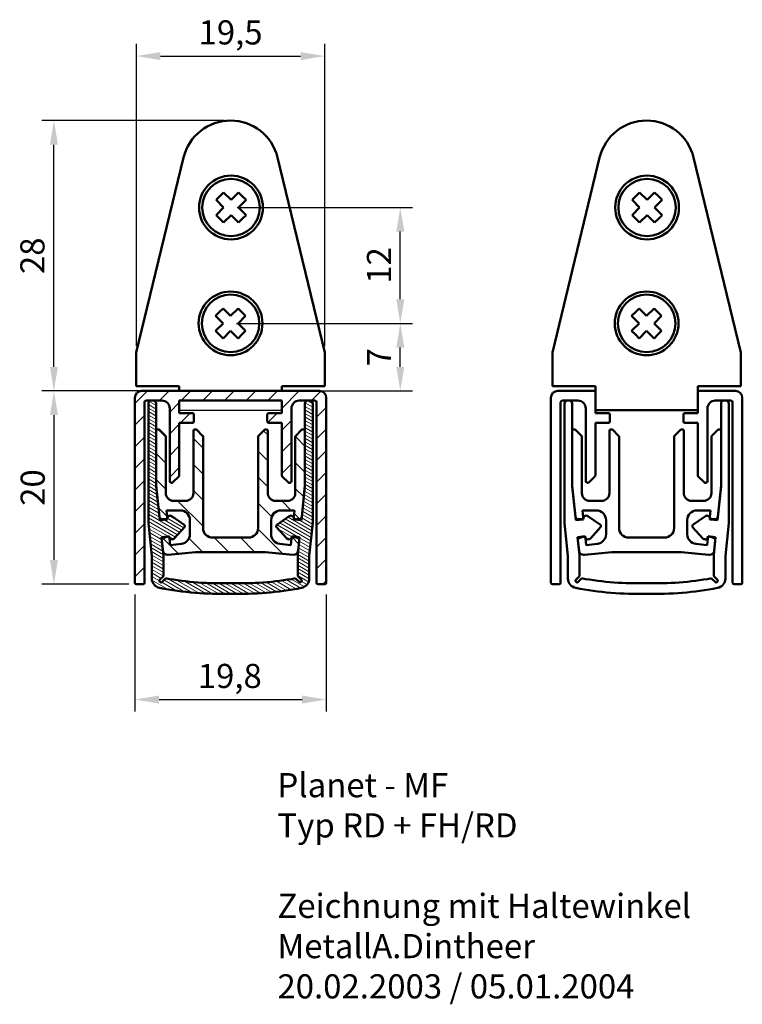
# Model space of a CAD drawing. Units: millimetres. Extents: x 250 to 325, y 94 to 196.
import ezdxf

# ---------------------------------------------------------------- set-up
doc = ezdxf.new("R2010")
doc.units = ezdxf.units.MM
doc.header["$MEASUREMENT"] = 0
doc.layers.add('1', color=7, linetype='Continuous')
doc.styles.get("Standard").update_dxf_attribs({"font": 'ARIAL.TTF'})
doc.dimstyles.new('ISO-25', dxfattribs={"dimtxt": 2.5, "dimasz": 2.5, "dimexe": 1.25, "dimexo": 0.625, "dimtad": 1, "dimtxsty": 'Standard', "dimcen": 2.5, "dimadec": 0, "dimazin": 0, "dimtfac": 1, "dimtmove": 0, "dimatfit": 3, "dimfxl": 0, "dimarcsym": 0})

# ---------------------------------------------------------------- blocks, each defined once
blk = doc.blocks.new('*D2')
at = {"color": 0, "linetype": 'Continuous', "lineweight": -2}
for p, q in [((261.69, 136.38), (261.69, 124.27)), ((281.49, 136.38), (281.49, 124.27)), ((264.19, 125.52), (278.99, 125.52))]:
    blk.add_line(p, q, dxfattribs=at)
at = {"color": 0, "linetype": 'Continuous', "lineweight": 18}
for points in [[(264.19, 125.93), (264.19, 125.1), (261.69, 125.52)], [(278.99, 125.93), (278.99, 125.1), (281.49, 125.52)]]:
    blk.add_solid(points, dxfattribs=at)
at = {"layer": 'Defpoints', "color": 0, "linetype": 'Continuous', "lineweight": 18}
for p in [(261.69, 137.01), (281.49, 137.01), (281.49, 125.52)]:
    blk.add_point(p, dxfattribs=at)
at = {"color": 0, "linetype": 'Continuous', "lineweight": 18, "insert": (271.51, 127.64), "char_height": 2.5, "attachment_point": 5}
blk.add_mtext('19,8', dxfattribs=at)
blk = doc.blocks.new('*D3')
at = {"color": 0, "linetype": 'Continuous', "lineweight": -2}
for p, q in [((262.23, 157.47), (252.06, 157.47)), ((253.31, 154.97), (253.31, 139.97)), ((261.06, 137.47), (252.06, 137.47))]:
    blk.add_line(p, q, dxfattribs=at)
at = {"color": 0, "linetype": 'Continuous', "lineweight": 50}
for points in [[(252.9, 154.97), (253.73, 154.97), (253.31, 157.47)], [(252.9, 139.97), (253.73, 139.97), (253.31, 137.47)]]:
    blk.add_solid(points, dxfattribs=at)
at = {"layer": 'Defpoints', "color": 0, "linetype": 'Continuous', "lineweight": 50}
for p in [(262.85, 157.47), (253.31, 137.47), (261.69, 137.47)]:
    blk.add_point(p, dxfattribs=at)
at = {"color": 0, "linetype": 'Continuous', "lineweight": 18, "insert": (251.44, 147.47), "char_height": 2.5, "attachment_point": 5, "rotation": 90}
blk.add_mtext('20', dxfattribs=at)
blk = doc.blocks.new('*D4')
at = {"color": 0, "linetype": 'Continuous', "lineweight": -2}
for p, q in [((261.84, 162.1), (261.84, 193.4)), ((281.34, 162.1), (281.34, 193.4)), ((264.34, 192.15), (278.84, 192.15))]:
    blk.add_line(p, q, dxfattribs=at)
at = {"color": 0, "linetype": 'Continuous', "lineweight": 18}
for points in [[(264.34, 192.56), (264.34, 191.73), (261.84, 192.15)], [(278.84, 192.56), (278.84, 191.73), (281.34, 192.15)]]:
    blk.add_solid(points, dxfattribs=at)
at = {"layer": 'Defpoints', "color": 0, "linetype": 'Continuous', "lineweight": 18}
for p in [(281.34, 192.15), (261.84, 161.47), (281.34, 161.47)]:
    blk.add_point(p, dxfattribs=at)
at = {"color": 0, "linetype": 'Continuous', "lineweight": 18, "insert": (271.59, 194.28), "char_height": 2.5, "attachment_point": 5}
blk.add_mtext('19,5', dxfattribs=at)
blk = doc.blocks.new('*D5')
at = {"color": 0, "linetype": 'Continuous', "lineweight": -2}
for p, q in [((270.96, 185.47), (252.06, 185.47)), ((253.31, 159.97), (253.31, 182.97)), ((261.76, 157.47), (252.06, 157.47))]:
    blk.add_line(p, q, dxfattribs=at)
at = {"color": 0, "linetype": 'Continuous', "lineweight": 18}
for points in [[(252.9, 182.97), (253.73, 182.97), (253.31, 185.47)], [(252.9, 159.97), (253.73, 159.97), (253.31, 157.47)]]:
    blk.add_solid(points, dxfattribs=at)
at = {"layer": 'Defpoints', "color": 0, "linetype": 'Continuous', "lineweight": 18}
for p in [(253.31, 185.47), (271.59, 185.47), (262.39, 157.47)]:
    blk.add_point(p, dxfattribs=at)
at = {"color": 0, "linetype": 'Continuous', "lineweight": 18, "insert": (251.41, 171.47), "char_height": 2.5, "attachment_point": 5, "rotation": 90}
blk.add_mtext('28', dxfattribs=at)
blk = doc.blocks.new('*D6')
at = {"color": 0, "linetype": 'Continuous', "lineweight": -2}
for p, q in [((272.21, 164.47), (290.4, 164.47)), ((289.15, 159.97), (289.15, 161.97)), ((279.33, 157.47), (290.4, 157.47))]:
    blk.add_line(p, q, dxfattribs=at)
at = {"color": 0, "linetype": 'Continuous', "lineweight": 18}
for points in [[(288.74, 161.97), (289.57, 161.97), (289.15, 164.47)], [(288.74, 159.97), (289.57, 159.97), (289.15, 157.47)]]:
    blk.add_solid(points, dxfattribs=at)
at = {"layer": 'Defpoints', "color": 0, "linetype": 'Continuous', "lineweight": 18}
for p in [(271.59, 164.47), (289.15, 164.47), (278.7, 157.47)]:
    blk.add_point(p, dxfattribs=at)
at = {"color": 0, "linetype": 'Continuous', "lineweight": 18, "insert": (287.28, 160.97), "char_height": 2.5, "attachment_point": 5, "rotation": 90}
blk.add_mtext('7', dxfattribs=at)
blk = doc.blocks.new('*D7')
at = {"color": 0, "linetype": 'Continuous', "lineweight": -2}
for p, q in [((272.26, 176.47), (290.4, 176.47)), ((289.15, 166.97), (289.15, 173.97)), ((272.21, 164.47), (290.4, 164.47))]:
    blk.add_line(p, q, dxfattribs=at)
at = {"color": 0, "linetype": 'Continuous', "lineweight": 18}
for points in [[(288.74, 173.97), (289.57, 173.97), (289.15, 176.47)], [(288.74, 166.97), (289.57, 166.97), (289.15, 164.47)]]:
    blk.add_solid(points, dxfattribs=at)
at = {"layer": 'Defpoints', "color": 0, "linetype": 'Continuous', "lineweight": 18}
for p in [(271.64, 176.47), (289.15, 176.47), (271.59, 164.47)]:
    blk.add_point(p, dxfattribs=at)
at = {"color": 0, "linetype": 'Continuous', "lineweight": 18, "insert": (287.27, 170.47), "char_height": 2.5, "attachment_point": 5, "rotation": 90}
blk.add_mtext('12', dxfattribs=at)

msp = doc.modelspace()

# ---------------------------------------------------------------- hatches: boundary and pattern name
at = {"linetype": 'Continuous', "lineweight": 18}
h = msp.add_hatch(dxfattribs=at)
h.set_pattern_fill('ANSI31', color=256, scale=0.5, style=0)
h.set_pattern_definition([(45, (0, 0), (-1.122532, 1.122532), [])])
h.paths.add_polyline_path([(262.689, 156.32, -0.4142136), (262.839, 156.47), (264.489, 156.47, -0.4142136), (265.289, 155.67), (265.289, 148.12, 0.4142136), (265.439, 147.97), (265.527, 147.97, 0.1989124), (265.633, 148.014), (266.245, 148.626, 0.1989124), (266.289, 148.732), (266.289, 154.17), (267.639, 154.17, 0.4142136), (267.789, 154.32), (267.789, 155.02, 0.4142136), (267.639, 155.17), (266.289, 155.17), (266.289, 156.47), (271.589, 156.47), (276.889, 156.47), (276.889, 155.17), (275.539, 155.17, 0.4142136), (275.389, 155.02), (275.389, 154.32, 0.4142136), (275.539, 154.17), (276.889, 154.17), (276.889, 148.732, 0.1989124), (276.933, 148.626), (277.545, 148.014, 0.1989124), (277.651, 147.97), (277.739, 147.97, 0.4142136), (277.889, 148.12), (277.889, 155.67, -0.4142136), (278.689, 156.47), (280.339, 156.47, -0.4142136), (280.489, 156.32), (280.489, 137.62, 0.4142136), (280.639, 137.47), (281.339, 137.47, 0.4142136), (281.489, 137.62), (281.489, 156.77, 0.4142136), (280.789, 157.47), (271.589, 157.47), (262.389, 157.47, 0.4142136), (261.689, 156.77), (261.689, 137.62, 0.4142136), (261.839, 137.47), (262.539, 137.47, 0.4142136), (262.689, 137.62)])
h = msp.add_hatch(dxfattribs=at)
h.set_pattern_fill('ANSI31', color=256, scale=0.1, angle=105, style=0)
h.set_pattern_definition([(150, (0, 0), (-0.15875, -0.27496307), [])])
h.paths.add_polyline_path([(266.826, 143.372, 0.4493987), (266.801, 143.595), (265.512, 144.509, 0.7172816), (265.048, 144.165), (264.255, 144.084), (263.889, 147.563), (263.889, 156.17, 0.4142136), (263.589, 156.47), (263.389, 156.47, 0.4142136), (263.089, 156.17), (263.089, 143.776), (263.442, 140.407), (263.442, 138.065, 0.3583931), (264.249, 137.084, 0.0554504), (271.589, 136.47, 0.0554504), (278.929, 137.084, 0.3583931), (279.736, 138.065), (279.736, 140.407), (280.089, 143.776), (280.089, 156.17, 0.4142136), (279.789, 156.47), (279.589, 156.47, 0.4142136), (279.289, 156.17), (279.289, 147.563), (278.923, 144.084), (278.13, 144.165, 0.7172816), (277.666, 144.509), (276.377, 143.595, 0.4493987), (276.352, 143.372), (277.412, 142.201, 0.7172816), (277.94, 142.437), (278.732, 142.343), (278.536, 140.47), (278.536, 138.287), (278.925, 137.898, -0.3754112), (278.934, 137.767, -0.0672429), (278.839, 137.672, -0.3754112), (278.708, 137.681), (278.319, 138.07, -0.050778), (271.589, 137.57, -0.050778), (264.859, 138.07), (264.471, 137.681, -0.3754112), (264.339, 137.672, -0.0672429), (264.245, 137.767, -0.3754112), (264.253, 137.898), (264.642, 138.287), (264.642, 140.47), (264.446, 142.343), (265.238, 142.437, 0.7172816), (265.766, 142.201)])
h = msp.add_hatch(dxfattribs=at)
h.set_pattern_fill('ANSI31', color=256, scale=0.6, angle=90, style=0)
h.set_pattern_definition([(135, (0, 0), (-1.347038, -1.347038), [])])
h.paths.add_polyline_path([(275.789, 142.639), (275.789, 144.098, -0.4142136), (276.789, 145.098), (278.215, 145.098), (278.142, 144.401, 0.4917075), (278.371, 144.182), (278.78, 144.245, 0.3407454), (278.948, 144.422), (279.289, 147.666), (279.289, 153.338, 0.4142136), (279.139, 153.488), (279.051, 153.488, 0.1989124), (278.945, 153.444), (278.333, 152.832, 0.1989124), (278.289, 152.725), (278.289, 146.888, -0.4142136), (277.489, 146.088), (276.239, 146.088, -0.4142136), (275.439, 146.888), (275.439, 148.07), (275.439, 153.338, 0.4142136), (275.289, 153.488), (275.201, 153.488, 0.1989124), (275.095, 153.444), (274.483, 152.832, 0.1989124), (274.439, 152.725), (274.439, 143.288, -0.4142136), (273.439, 142.288), (271.589, 142.288), (269.739, 142.288, -0.4142136), (268.739, 143.288), (268.739, 148.07), (268.739, 152.725, 0.1989124), (268.695, 152.832), (268.083, 153.444, 0.1989124), (267.977, 153.488), (267.889, 153.488, 0.4142136), (267.739, 153.338), (267.739, 148.07), (267.739, 146.888, -0.4142136), (266.939, 146.088), (265.689, 146.088, -0.4142136), (264.889, 146.888), (264.889, 152.725, 0.1989124), (264.845, 152.832), (264.233, 153.444, 0.1989124), (264.127, 153.488), (264.039, 153.488, 0.4142136), (263.889, 153.338), (263.889, 147.666), (264.23, 144.422, 0.3407454), (264.399, 144.245), (264.807, 144.182, 0.4917075), (265.037, 144.401), (264.963, 145.098), (266.389, 145.098, -0.4142136), (267.389, 144.098), (267.389, 142.639, -0.3825368), (266.498, 141.645), (265.34, 141.518), (265.267, 142.213, 0.4155701), (265.046, 142.391, 0.0655435), (264.995, 142.378), (264.609, 142.228, 0.3381641), (264.482, 142.021), (264.597, 140.935, 0.383864), (265.094, 140.488, 0.0261859), (265.146, 140.49), (267.974, 140.788), (271.589, 140.788), (275.204, 140.788), (278.032, 140.49, 0.0261859), (278.084, 140.488, 0.383864), (278.582, 140.935), (278.696, 142.021, 0.3381641), (278.569, 142.228), (278.183, 142.378, 0.0655435), (278.132, 142.391, 0.4155701), (277.912, 142.213), (277.838, 141.518), (276.68, 141.645, -0.3825368)])

# ---------------------------------------------------------------- linework, layer by layer
at = {"lineweight": 50}
for p, q in [((261.839, 161.47), (266.73, 181.648)), ((281.339, 161.47), (276.448, 181.648)), ((304.889, 161.47), (309.78, 181.648)), ((324.389, 161.47), (319.499, 181.648)), ((261.839, 157.97), (261.839, 161.47)), ((281.339, 157.97), (281.339, 161.47)), ((304.889, 157.97), (304.889, 161.47)), ((324.389, 157.97), (324.389, 161.47)), ((261.839, 157.97), (266.289, 157.97)), ((276.889, 157.97), (281.339, 157.97)), ((304.889, 157.97), (309.339, 157.97)), ((309.339, 157.97), (309.339, 155.47)), ((319.939, 157.97), (324.389, 157.97)), ((319.939, 157.97), (319.939, 155.47)), ((309.339, 155.47), (319.939, 155.47))]:
    msp.add_line(p, q, dxfattribs=at)
at = {"linetype": 'Continuous', "lineweight": 50}
for p, q in [((270.083, 177.248), (270.472, 177.637)), ((270.472, 177.637), (270.861, 178.026)), ((270.861, 178.026), (271.639, 177.248)), ((271.639, 177.248), (272.417, 178.026)), ((272.417, 178.026), (272.806, 177.637)), ((272.806, 177.637), (273.195, 177.248)), ((313.134, 177.248), (313.523, 177.637)), ((313.523, 177.637), (313.912, 178.026)), ((313.912, 178.026), (314.689, 177.248)), ((314.689, 177.248), (315.467, 178.026)), ((315.467, 178.026), (315.856, 177.637)), ((315.856, 177.637), (316.245, 177.248)), ((270.861, 176.47), (270.083, 177.248)), ((270.083, 175.692), (270.861, 176.47)), ((273.195, 177.248), (272.417, 176.47)), ((272.417, 176.47), (273.195, 175.692)), ((313.912, 176.47), (313.134, 177.248)), ((313.134, 175.692), (313.912, 176.47)), ((316.245, 177.248), (315.467, 176.47)), ((315.467, 176.47), (316.245, 175.692)), ((270.472, 175.303), (270.083, 175.692)), ((271.639, 175.692), (270.861, 174.914)), ((272.417, 174.914), (271.639, 175.692)), ((273.195, 175.692), (272.806, 175.303)), ((313.523, 175.303), (313.134, 175.692)), ((314.689, 175.692), (313.912, 174.914)), ((315.467, 174.914), (314.689, 175.692)), ((316.245, 175.692), (315.856, 175.303)), ((270.861, 174.914), (270.472, 175.303)), ((272.806, 175.303), (272.417, 174.914)), ((313.912, 174.914), (313.523, 175.303)), ((315.856, 175.303), (315.467, 174.914)), ((270.033, 165.248), (270.422, 165.637)), ((270.811, 164.47), (270.033, 165.248)), ((270.422, 165.637), (270.811, 166.026)), ((270.811, 166.026), (271.589, 165.248)), ((271.589, 165.248), (272.367, 166.026)), ((272.367, 166.026), (272.756, 165.637)), ((273.145, 165.248), (272.367, 164.47)), ((272.756, 165.637), (273.145, 165.248)), ((313.084, 165.248), (313.473, 165.637)), ((313.862, 164.47), (313.084, 165.248)), ((313.473, 165.637), (313.862, 166.026)), ((313.862, 166.026), (314.639, 165.248)), ((314.639, 165.248), (315.417, 166.026)), ((315.417, 166.026), (315.806, 165.637)), ((316.195, 165.248), (315.417, 164.47)), ((315.806, 165.637), (316.195, 165.248)), ((270.033, 163.692), (270.811, 164.47)), ((272.367, 164.47), (273.145, 163.692)), ((313.084, 163.692), (313.862, 164.47)), ((315.417, 164.47), (316.195, 163.692)), ((270.422, 163.303), (270.033, 163.692)), ((270.811, 162.914), (270.422, 163.303)), ((271.589, 163.692), (270.811, 162.914)), ((272.367, 162.914), (271.589, 163.692)), ((272.756, 163.303), (272.367, 162.914)), ((273.145, 163.692), (272.756, 163.303)), ((313.473, 163.303), (313.084, 163.692)), ((313.862, 162.914), (313.473, 163.303)), ((314.639, 163.692), (313.862, 162.914)), ((315.417, 162.914), (314.639, 163.692)), ((315.806, 163.303), (315.417, 162.914)), ((316.195, 163.692), (315.806, 163.303)), ((266.289, 157.97), (266.289, 157.47)), ((276.889, 157.97), (276.889, 157.47)), ((263.089, 156.17), (263.089, 143.776)), ((263.389, 156.47), (263.589, 156.47)), ((263.389, 156.47), (263.589, 156.47)), ((263.889, 156.17), (263.889, 147.563)), ((279.289, 156.17), (279.289, 147.563)), ((279.789, 156.47), (279.589, 156.47)), ((279.789, 156.47), (279.589, 156.47)), ((280.089, 156.17), (280.089, 143.776)), ((306.139, 156.17), (306.139, 143.776)), ((306.439, 156.47), (306.639, 156.47)), ((306.439, 156.47), (306.639, 156.47)), ((306.939, 156.17), (306.939, 147.563)), ((322.339, 156.17), (322.339, 147.563)), ((322.839, 156.47), (322.639, 156.47)), ((322.839, 156.47), (322.639, 156.47)), ((323.139, 156.17), (323.139, 143.776)), ((263.889, 153.338), (263.889, 147.666)), ((279.289, 153.338), (279.289, 147.666)), ((306.939, 153.338), (306.939, 147.666)), ((322.339, 153.338), (322.339, 147.666)), ((268.739, 148.07), (268.739, 143.27)), ((274.439, 148.07), (274.439, 143.27)), ((311.789, 148.07), (311.789, 143.27)), ((317.489, 148.07), (317.489, 143.27)), ((263.089, 143.776), (263.442, 140.407)), ((264.255, 144.084), (265.048, 144.165)), ((266.801, 143.595), (265.512, 144.509)), ((276.377, 143.595), (277.666, 144.509)), ((278.923, 144.084), (278.13, 144.165)), ((280.089, 143.776), (279.736, 140.407)), ((306.139, 143.776), (306.492, 140.407)), ((307.305, 144.084), (308.098, 144.165)), ((309.852, 143.595), (308.563, 144.509)), ((319.427, 143.595), (320.716, 144.509)), ((321.974, 144.084), (321.18, 144.165)), ((323.139, 143.776), (322.786, 140.407)), ((266.826, 143.372), (265.766, 142.201)), ((276.352, 143.372), (277.412, 142.201)), ((309.876, 143.372), (308.816, 142.201)), ((319.403, 143.372), (320.463, 142.201)), ((264.446, 142.343), (265.238, 142.437)), ((264.446, 142.343), (264.642, 140.47)), ((278.732, 142.343), (277.94, 142.437)), ((278.732, 142.343), (278.536, 140.47)), ((307.496, 142.343), (308.288, 142.437)), ((307.496, 142.343), (307.692, 140.47)), ((321.783, 142.343), (320.991, 142.437)), ((321.783, 142.343), (321.586, 140.47)), ((263.442, 140.47), (263.442, 138.065)), ((264.642, 140.47), (264.642, 138.287)), ((278.536, 140.47), (278.536, 138.287)), ((279.736, 140.47), (279.736, 138.065)), ((306.492, 140.47), (306.492, 138.065)), ((307.692, 140.47), (307.692, 138.287)), ((321.586, 140.47), (321.586, 138.287)), ((322.786, 140.47), (322.786, 138.065)), ((264.253, 137.898), (264.642, 138.287)), ((264.471, 137.681), (264.859, 138.07)), ((278.708, 137.681), (278.319, 138.07)), ((278.925, 137.898), (278.536, 138.287)), ((307.304, 137.898), (307.692, 138.287)), ((307.521, 137.681), (307.91, 138.07)), ((321.758, 137.681), (321.369, 138.07)), ((321.975, 137.898), (321.586, 138.287))]:
    msp.add_line(p, q, dxfattribs=at)
at = {"color": 7, "linetype": 'Continuous', "lineweight": 50}
for p, q in [((271.589, 157.47), (262.389, 157.47)), ((271.589, 157.47), (280.789, 157.47)), ((309.339, 157.47), (305.439, 157.47)), ((319.939, 157.47), (323.839, 157.47)), ((261.689, 156.77), (261.689, 137.62)), ((262.689, 156.32), (262.689, 137.62)), ((264.489, 156.47), (262.839, 156.47)), ((266.289, 156.47), (271.589, 156.47)), ((266.289, 155.17), (266.289, 156.47)), ((276.889, 156.47), (271.589, 156.47)), ((276.889, 155.17), (276.889, 156.47)), ((278.689, 156.47), (280.339, 156.47)), ((280.489, 156.32), (280.489, 137.62)), ((281.489, 156.77), (281.489, 137.62)), ((304.739, 156.77), (304.739, 137.62)), ((305.739, 156.32), (305.739, 137.62)), ((307.539, 156.47), (305.889, 156.47)), ((309.339, 155.17), (309.339, 156.47)), ((319.939, 155.17), (319.939, 156.47)), ((321.739, 156.47), (323.389, 156.47)), ((323.539, 156.32), (323.539, 137.62)), ((324.539, 156.77), (324.539, 137.62)), ((265.289, 148.12), (265.289, 155.67)), ((266.289, 155.17), (267.639, 155.17)), ((267.789, 155.02), (267.789, 154.32)), ((275.389, 155.02), (275.389, 154.32)), ((276.889, 155.17), (275.539, 155.17)), ((277.889, 148.12), (277.889, 155.67)), ((308.339, 148.12), (308.339, 155.67)), ((309.339, 155.17), (310.689, 155.17)), ((310.839, 155.02), (310.839, 154.32)), ((318.439, 155.02), (318.439, 154.32)), ((319.939, 155.17), (318.589, 155.17)), ((320.939, 148.12), (320.939, 155.67)), ((266.289, 154.17), (267.639, 154.17)), ((266.289, 148.732), (266.289, 154.17)), ((276.889, 154.17), (275.539, 154.17)), ((276.889, 148.732), (276.889, 154.17)), ((309.339, 154.17), (310.689, 154.17)), ((309.339, 148.732), (309.339, 154.17)), ((319.939, 154.17), (318.589, 154.17)), ((319.939, 148.732), (319.939, 154.17)), ((263.889, 147.563), (263.889, 153.338)), ((264.039, 153.488), (264.127, 153.488)), ((267.739, 148.07), (267.739, 153.338)), ((267.889, 153.488), (267.977, 153.488)), ((275.289, 153.488), (275.201, 153.488)), ((275.439, 148.07), (275.439, 153.338)), ((279.139, 153.488), (279.051, 153.488)), ((279.289, 147.563), (279.289, 153.338)), ((306.939, 147.563), (306.939, 153.338)), ((307.089, 153.488), (307.177, 153.488)), ((310.789, 148.07), (310.789, 153.338)), ((310.939, 153.488), (311.027, 153.488)), ((318.339, 153.488), (318.251, 153.488)), ((318.489, 148.07), (318.489, 153.338)), ((322.189, 153.488), (322.101, 153.488)), ((322.339, 147.563), (322.339, 153.338)), ((264.889, 146.888), (264.889, 152.725)), ((268.739, 143.288), (268.739, 152.725)), ((274.439, 143.288), (274.439, 152.725)), ((278.289, 146.888), (278.289, 152.725)), ((307.939, 146.888), (307.939, 152.725)), ((311.789, 143.288), (311.789, 152.725)), ((317.489, 143.288), (317.489, 152.725)), ((321.339, 146.888), (321.339, 152.725)), ((265.439, 147.97), (265.527, 147.97)), ((265.633, 148.014), (266.245, 148.626)), ((267.739, 146.888), (267.739, 148.07)), ((275.439, 146.888), (275.439, 148.07)), ((277.545, 148.014), (276.933, 148.626)), ((277.739, 147.97), (277.651, 147.97)), ((308.489, 147.97), (308.577, 147.97)), ((308.683, 148.014), (309.295, 148.626)), ((310.789, 146.888), (310.789, 148.07)), ((318.489, 146.888), (318.489, 148.07)), ((320.595, 148.014), (319.983, 148.626)), ((320.789, 147.97), (320.701, 147.97)), ((266.939, 146.088), (265.689, 146.088)), ((276.239, 146.088), (277.489, 146.088)), ((309.989, 146.088), (308.739, 146.088)), ((319.289, 146.088), (320.539, 146.088)), ((267.389, 144.098), (267.389, 142.639)), ((275.789, 144.098), (275.789, 142.639)), ((310.439, 144.098), (310.439, 142.639)), ((318.839, 144.098), (318.839, 142.639)), ((264.597, 140.935), (264.482, 142.021)), ((265.267, 142.213), (265.34, 141.518)), ((271.589, 142.288), (269.739, 142.288)), ((271.589, 142.288), (273.439, 142.288)), ((277.912, 142.213), (277.838, 141.518)), ((278.582, 140.935), (278.696, 142.021)), ((307.647, 140.935), (307.533, 142.021)), ((308.317, 142.213), (308.39, 141.518)), ((314.639, 142.288), (312.789, 142.288)), ((314.639, 142.288), (316.489, 142.288)), ((320.962, 142.213), (320.889, 141.518)), ((321.632, 140.935), (321.746, 142.021)), ((267.974, 140.788), (265.146, 140.49)), ((266.498, 141.645), (265.34, 141.518)), ((271.589, 140.788), (267.974, 140.788)), ((271.589, 140.788), (275.204, 140.788)), ((275.204, 140.788), (278.032, 140.49)), ((276.68, 141.645), (277.838, 141.518)), ((311.025, 140.788), (308.196, 140.49)), ((309.548, 141.645), (308.39, 141.518)), ((314.639, 140.788), (311.025, 140.788)), ((314.639, 140.788), (318.254, 140.788)), ((318.254, 140.788), (321.082, 140.49)), ((319.73, 141.645), (320.889, 141.518)), ((262.539, 137.47), (261.839, 137.47)), ((280.639, 137.47), (281.339, 137.47)), ((305.589, 137.47), (304.889, 137.47)), ((323.689, 137.47), (324.389, 137.47))]:
    msp.add_line(p, q, dxfattribs=at)
for p, q in [((266.289, 156.47), (266.289, 155.47)), ((276.889, 156.47), (276.889, 155.47)), ((309.339, 156.47), (309.339, 155.47)), ((319.939, 156.47), (319.939, 155.47)), ((266.289, 155.47), (276.889, 155.47))]:
    msp.add_line(p, q)
at = {"lineweight": 50}
for centre in [(271.639, 176.47), (314.689, 176.47), (271.589, 164.47), (314.639, 164.47)]:
    msp.add_circle(centre, 3.3, dxfattribs=at)
at = {"linetype": 'Continuous', "lineweight": 50}
for centre in [(271.639, 176.47), (314.689, 176.47), (271.589, 164.47), (314.639, 164.47)]:
    msp.add_circle(centre, 2.975, dxfattribs=at)
at = {"lineweight": 50}
for centre in [(271.589, 180.47), (314.639, 180.47)]:
    msp.add_arc(centre, 5, 13.62462, 166.37538, dxfattribs=at)
at = {"color": 7, "linetype": 'Continuous', "lineweight": 50}
for centre, radius, start, end in [((262.389, 156.77), 0.7, 90, 180), ((280.789, 156.77), 0.7, 0, 90), ((264.489, 155.67), 0.8, 0, 90), ((278.689, 155.67), 0.8, 90, 180), ((307.539, 155.67), 0.8, 0, 90), ((321.739, 155.67), 0.8, 90, 180), ((265.439, 148.12), 0.15, 180, 270), ((265.527, 148.12), 0.15, 270, 315), ((266.139, 148.732), 0.15, 315, 0), ((277.039, 148.732), 0.15, 180, 225), ((277.651, 148.12), 0.15, 225, 270), ((277.739, 148.12), 0.15, 270, 0), ((308.489, 148.12), 0.15, 180, 270), ((308.577, 148.12), 0.15, 270, 315), ((309.189, 148.732), 0.15, 315, 0), ((320.089, 148.732), 0.15, 180, 225), ((320.701, 148.12), 0.15, 225, 270), ((320.789, 148.12), 0.15, 270, 0), ((265.689, 146.888), 0.8, 180, 270), ((266.939, 146.888), 0.8, 270, 0), ((276.239, 146.888), 0.8, 180, 270), ((277.489, 146.888), 0.8, 270, 0), ((308.739, 146.888), 0.8, 180, 270), ((309.989, 146.888), 0.8, 270, 0), ((319.289, 146.888), 0.8, 180, 270), ((320.539, 146.888), 0.8, 270, 0), ((269.739, 143.288), 1, 180, 270), ((273.439, 143.288), 1, 270, 0), ((312.789, 143.288), 1, 180, 270), ((316.489, 143.288), 1, 270, 0), ((261.839, 137.62), 0.15, 180, 270), ((262.539, 137.62), 0.15, 270, 0), ((280.639, 137.62), 0.15, 180, 270), ((281.339, 137.62), 0.15, 270, 0), ((304.889, 137.62), 0.15, 180, 270), ((305.589, 137.62), 0.15, 270, 0), ((323.689, 137.62), 0.15, 180, 270), ((324.389, 137.62), 0.15, 270, 0)]:
    msp.add_arc(centre, radius, start, end, dxfattribs=at)
at = {"linetype": 'Continuous', "lineweight": 50}
for centre, radius, start, end in [((305.439, 156.77), 0.7, 90, 180), ((323.839, 156.77), 0.7, 360, 90), ((263.389, 156.17), 0.3, 90, 180), ((263.589, 156.17), 0.3, 360, 90), ((279.589, 156.17), 0.3, 90, 180), ((279.789, 156.17), 0.3, 0, 90), ((306.439, 156.17), 0.3, 90, 180), ((306.639, 156.17), 0.3, 360, 90), ((322.639, 156.17), 0.3, 90, 180), ((322.839, 156.17), 0.3, 0, 90), ((265.339, 144.258), 0.305, 55.29807, 197.90277), ((277.84, 144.258), 0.305, 342.09723, 124.70193), ((308.389, 144.258), 0.305, 55.29807, 197.90277), ((320.89, 144.258), 0.305, 342.09723, 124.70193), ((266.715, 143.473), 0.15, 317.86706, 54.66342), ((276.464, 143.473), 0.15, 125.33658, 222.13294), ((309.765, 143.473), 0.15, 317.86706, 54.66342), ((319.514, 143.473), 0.15, 125.33658, 222.13294), ((265.542, 142.408), 0.305, 174.62771, 317.23241), ((277.636, 142.408), 0.305, 222.76759, 5.37229), ((308.592, 142.408), 0.305, 174.62771, 317.23241), ((320.687, 142.408), 0.305, 222.76759, 5.37229), ((264.442, 138.065), 1, 180, 258.86931), ((264.324, 137.828), 0.1, 135, 217.30594), ((264.642, 138.07), 0.5, 217.30594, 232.69406), ((264.4, 137.752), 0.1, 232.69406, 315), ((270.68, 170.868), 33.31, 259.93714, 271.56461), ((272.499, 170.868), 33.31, 268.43539, 280.06286), ((278.778, 137.752), 0.1, 225, 307.30594), ((278.536, 138.07), 0.5, 307.30594, 322.69406), ((278.854, 137.828), 0.1, 322.69406, 45), ((278.736, 138.065), 1, 281.13069, 0), ((307.492, 138.065), 1, 180, 258.86931), ((307.374, 137.828), 0.1, 135, 217.30594), ((307.692, 138.07), 0.5, 217.30594, 232.69406), ((307.45, 137.752), 0.1, 232.69406, 315), ((313.73, 170.868), 33.31, 259.93714, 271.56461), ((315.549, 170.868), 33.31, 268.43539, 280.06286), ((321.829, 137.752), 0.1, 225, 307.30594), ((321.586, 138.07), 0.5, 307.30594, 322.69406), ((321.904, 137.828), 0.1, 322.69406, 45), ((321.786, 138.065), 1, 281.13069, 0), ((270.68, 169.768), 33.31, 258.86931, 271.56461), ((272.499, 169.768), 33.31, 268.43539, 281.13069), ((313.73, 169.768), 33.31, 258.86931, 271.56461), ((315.549, 169.768), 33.31, 268.43539, 281.13069)]:
    msp.add_arc(centre, radius, start, end, dxfattribs=at)
at = {"layer": '1', "color": 7, "linetype": 'Continuous', "lineweight": 50}
for p, q in [((264.845, 152.832), (264.233, 153.444)), ((268.695, 152.832), (268.083, 153.444)), ((274.483, 152.832), (275.095, 153.444)), ((278.333, 152.832), (278.945, 153.444)), ((307.895, 152.832), (307.283, 153.444)), ((311.745, 152.832), (311.133, 153.444)), ((317.533, 152.832), (318.145, 153.444)), ((321.383, 152.832), (321.995, 153.444)), ((264.23, 144.422), (263.889, 147.666)), ((264.255, 144.084), (263.889, 147.563)), ((278.923, 144.084), (279.289, 147.563)), ((278.948, 144.422), (279.289, 147.666)), ((307.28, 144.422), (306.939, 147.666)), ((307.305, 144.084), (306.939, 147.563)), ((321.974, 144.084), (322.339, 147.563)), ((321.998, 144.422), (322.339, 147.666)), ((264.963, 145.098), (266.389, 145.098)), ((265.037, 144.401), (264.963, 145.098)), ((278.215, 145.098), (276.789, 145.098)), ((278.142, 144.401), (278.215, 145.098)), ((308.087, 144.401), (308.014, 145.098)), ((308.014, 145.098), (309.439, 145.098)), ((321.265, 145.098), (319.839, 145.098)), ((321.192, 144.401), (321.265, 145.098)), ((264.807, 144.182), (264.399, 144.245)), ((278.371, 144.182), (278.78, 144.245)), ((307.858, 144.182), (307.449, 144.245)), ((321.421, 144.182), (321.83, 144.245)), ((264.995, 142.378), (264.609, 142.228)), ((278.183, 142.378), (278.569, 142.228)), ((308.045, 142.378), (307.659, 142.228)), ((321.233, 142.378), (321.62, 142.228))]:
    msp.add_line(p, q, dxfattribs=at)
at = {"layer": '1', "color": 2, "linetype": 'Continuous', "lineweight": 50}
for p, q in [((268.739, 152.788), (268.705, 152.822)), ((268.739, 152.788), (268.739, 152.742)), ((274.439, 152.788), (274.474, 152.822)), ((274.439, 152.788), (274.439, 152.742))]:
    msp.add_line(p, q, dxfattribs=at)
at = {"layer": '1', "color": 7, "linetype": 'Continuous', "lineweight": 50}
for centre, radius, start, end in [((262.839, 156.32), 0.15, 90, 180), ((280.339, 156.32), 0.15, 0, 90), ((305.889, 156.32), 0.15, 90, 180), ((323.389, 156.32), 0.15, 0, 90), ((267.639, 155.02), 0.15, 0, 90), ((275.539, 155.02), 0.15, 90, 180), ((310.689, 155.02), 0.15, 0, 90), ((318.589, 155.02), 0.15, 90, 180), ((267.639, 154.32), 0.15, 270, 0), ((275.539, 154.32), 0.15, 180, 270), ((310.689, 154.32), 0.15, 270, 0), ((318.589, 154.32), 0.15, 180, 270), ((264.039, 153.338), 0.15, 90, 180), ((264.127, 153.338), 0.15, 45, 90), ((267.889, 153.338), 0.15, 90, 180), ((267.977, 153.338), 0.15, 45, 90), ((275.201, 153.338), 0.15, 90, 135), ((275.289, 153.338), 0.15, 0, 90), ((279.051, 153.338), 0.15, 90, 135), ((279.139, 153.338), 0.15, 0, 90), ((307.089, 153.338), 0.15, 90, 180), ((307.177, 153.338), 0.15, 45, 90), ((310.939, 153.338), 0.15, 90, 180), ((311.027, 153.338), 0.15, 45, 90), ((318.251, 153.338), 0.15, 90, 135), ((318.339, 153.338), 0.15, 0, 90), ((322.101, 153.338), 0.15, 90, 135), ((322.189, 153.338), 0.15, 0, 90), ((264.739, 152.725), 0.15, 0, 45), ((268.589, 152.725), 0.15, 0, 45), ((274.589, 152.725), 0.15, 135, 180), ((278.439, 152.725), 0.15, 135, 180), ((307.789, 152.725), 0.15, 0, 45), ((311.639, 152.725), 0.15, 0, 45), ((317.639, 152.725), 0.15, 135, 180), ((321.489, 152.725), 0.15, 135, 180), ((266.389, 144.098), 1, 0, 90), ((276.789, 144.098), 1, 90, 180), ((309.439, 144.098), 1, 0, 90), ((319.839, 144.098), 1, 90, 180), ((264.429, 144.443), 0.2, 186, 261.26524), ((264.838, 144.38), 0.2, 261.26524, 6), ((278.34, 144.38), 0.2, 174, 278.73476), ((278.749, 144.443), 0.2, 278.73476, 354), ((307.479, 144.443), 0.2, 186, 261.26524), ((307.888, 144.38), 0.2, 261.26524, 6), ((321.391, 144.38), 0.2, 174, 278.73476), ((321.799, 144.443), 0.2, 278.73476, 354), ((264.681, 142.042), 0.2, 111.26524, 186), ((265.068, 142.192), 0.2, 96.26524, 111.26524), ((265.068, 142.192), 0.2, 6, 96.26524), ((266.389, 142.639), 1, 276.26524, 0), ((276.789, 142.639), 1, 180, 263.73476), ((278.11, 142.192), 0.2, 83.73476, 174), ((278.11, 142.192), 0.2, 68.73476, 83.73476), ((278.497, 142.042), 0.2, 354, 68.73476), ((307.732, 142.042), 0.2, 111.26524, 186), ((308.118, 142.192), 0.2, 96.26524, 111.26524), ((308.118, 142.192), 0.2, 6, 96.26524), ((309.439, 142.639), 1, 276.26524, 0), ((319.839, 142.639), 1, 180, 263.73476), ((321.161, 142.192), 0.2, 83.73476, 174), ((321.161, 142.192), 0.2, 68.73476, 83.73476), ((321.547, 142.042), 0.2, 354, 68.73476), ((265.094, 140.988), 0.5, 186, 270), ((278.084, 140.988), 0.5, 270, 354), ((308.144, 140.988), 0.5, 186, 270), ((321.135, 140.988), 0.5, 270, 354), ((265.094, 140.988), 0.5, 270, 276), ((278.084, 140.988), 0.5, 264, 270), ((308.144, 140.988), 0.5, 270, 276), ((321.135, 140.988), 0.5, 264, 270)]:
    msp.add_arc(centre, radius, start, end, dxfattribs=at)

# ---------------------------------------------------------------- texts
at = {"linetype": 'Continuous', "lineweight": 25, "insert": (276.44, 117.905), "char_height": 2.5, "width": 46.9996, "attachment_point": 1}
msp.add_mtext('Planet - MF   \\PTyp RD + FH/RD   \\P\\PZeichnung mit Haltewinkel Metall\\P\\PA.Dintheer   \\P20.02.2003 / 05.01.2004', dxfattribs=at)

# ---------------------------------------------------------------- dimensions: what is measured, and where the dimension line sits
at = {"linetype": 'Continuous', "lineweight": 18}
dim = msp.add_linear_dim(base=(281.339, 192.148), p1=(261.839, 161.47), p2=(281.339, 161.47), dimstyle='ISO-25', dxfattribs=at)
dim.commit()
dim.dimension.update_dxf_attribs({"geometry": '*D4', "text_midpoint": (271.589, 194.276)})
for base, p1, p2, picture, middle in [((253.314, 185.47), (262.389, 157.47), (271.589, 185.47), '*D5', (251.413, 171.47)), ((289.152, 176.47), (271.589, 164.47), (271.639, 176.47), '*D7', (287.272, 170.47)), ((289.152, 164.47), (278.704, 157.47), (271.589, 164.47), '*D6', (287.277, 160.97))]:
    dim = msp.add_linear_dim(base=base, p1=p1, p2=p2, angle=90, dimstyle='ISO-25', dxfattribs=at)
    dim.commit()
    dim.dimension.update_dxf_attribs({"geometry": picture, "text_midpoint": middle})
dim = msp.add_linear_dim(base=(253.314, 137.47), p1=(262.853, 157.47), p2=(261.689, 137.47), angle=90, dimstyle='ISO-25', dxfattribs=at)
dim.commit()
dim.dimension.update_dxf_attribs({"geometry": '*D3', "text_midpoint": (253.314, 147.47), "dimtype": 160})
dim = msp.add_linear_dim(base=(281.489, 125.517), p1=(261.689, 137.005), p2=(281.489, 137.005), dimstyle='ISO-25', override={"dimtxsty": 'Standard'}, dxfattribs=at)
dim.commit()
dim.dimension.update_dxf_attribs({"geometry": '*D2', "text_midpoint": (271.512, 125.517), "dimtype": 160})

doc.saveas('drawing.dxf')
